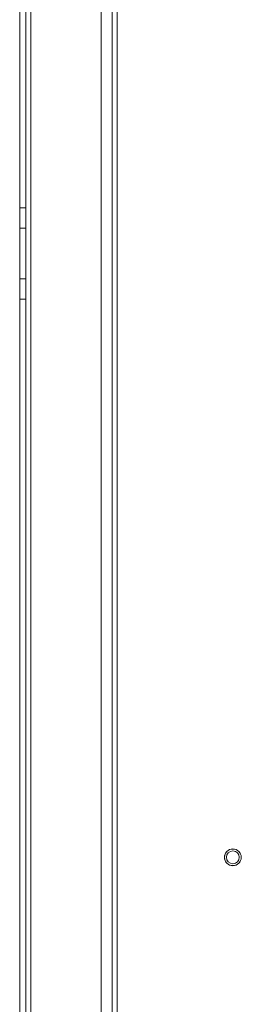
# Model space of a CAD drawing. Units: inches. Extents: x -29 to 67, y -19 to 82.
# Drawn here: x 28 to 30, y 38 to 47 of the extents above; entities that cross this region are included whole.
import ezdxf

# ---------------------------------------------------------------- set-up
doc = ezdxf.new("R2010")
doc.units = ezdxf.units.IN
doc.header["$MEASUREMENT"] = 0

msp = doc.modelspace()

# ---------------------------------------------------------------- linework, layer by layer
at = {"linetype": 'Continuous', "lineweight": 0, "extrusion": (0, 1, 2.22045e-16)}
for p, q in [((28.4926, 0.724), (28.4926, 61.824)), ((28.6014, 61.824), (28.6014, 0.724)), ((28.6504, 9.706), (28.6504, 60.542)), ((27.6916, 45.574), (27.6916, 59.999)), ((27.7514, 45.574), (27.7514, 59.999)), ((27.8004, 30.819), (27.8004, 55.309)), ((27.6916, 45.374), (27.6916, 45.574)), ((27.6916, 45.574), (27.7514, 45.574)), ((27.7514, 45.574), (27.7514, 45.374)), ((27.6916, 44.874), (27.6916, 45.374)), ((27.7514, 45.374), (27.6916, 45.374)), ((27.7514, 44.874), (27.7514, 45.374)), ((27.6916, 44.674), (27.6916, 44.874)), ((27.6916, 44.874), (27.7514, 44.874)), ((27.7514, 44.874), (27.7514, 44.674)), ((27.6916, 10.249), (27.6916, 44.674)), ((27.7514, 44.674), (27.6916, 44.674)), ((27.7514, 10.249), (27.7514, 44.674)), ((29.7159, 39.2054), (29.715, 39.2059)), ((29.7257, 39.2244), (29.7266, 39.2239)), ((29.7417, 39.239), (29.7412, 39.2399)), ((29.7597, 39.2506), (29.7602, 39.2498)), ((29.7809, 39.2553), (29.7809, 39.2563)), ((29.8023, 39.2563), (29.8023, 39.2553)), ((29.823, 39.2498), (29.8235, 39.2506)), ((29.842, 39.2399), (29.8415, 39.239)), ((29.8567, 39.2239), (29.8575, 39.2244)), ((29.8682, 39.2059), (29.8674, 39.2054)), ((29.7093, 39.1847), (29.7103, 39.1847)), ((29.7103, 39.1633), (29.7093, 39.1633)), ((29.715, 39.1421), (29.7159, 39.1426)), ((29.7266, 39.1241), (29.7257, 39.1236)), ((29.7412, 39.1081), (29.7417, 39.1089)), ((29.7602, 39.0982), (29.7597, 39.0974)), ((29.8235, 39.0974), (29.823, 39.0982)), ((29.8415, 39.1089), (29.842, 39.1081)), ((29.8575, 39.1236), (29.8567, 39.1241)), ((29.8674, 39.1426), (29.8682, 39.1421)), ((29.8729, 39.1847), (29.8739, 39.1847)), ((29.8739, 39.1633), (29.8729, 39.1633)), ((29.7809, 39.0917), (29.7809, 39.0927)), ((29.8023, 39.0927), (29.8023, 39.0917))]:
    msp.add_line(p, q, dxfattribs=at)
at = {"linetype": 'Continuous', "lineweight": 0}
msp.add_circle((29.7916, 39.174), 0.083, dxfattribs=at)
at = {"linetype": 'Continuous', "lineweight": 0, "extrusion": (0, 2.22045e-16, -1)}
for radius in [0.082, 0.0634]:
    msp.add_circle((-29.7916, 39.174), radius, dxfattribs=at)

doc.saveas('drawing.dxf')
